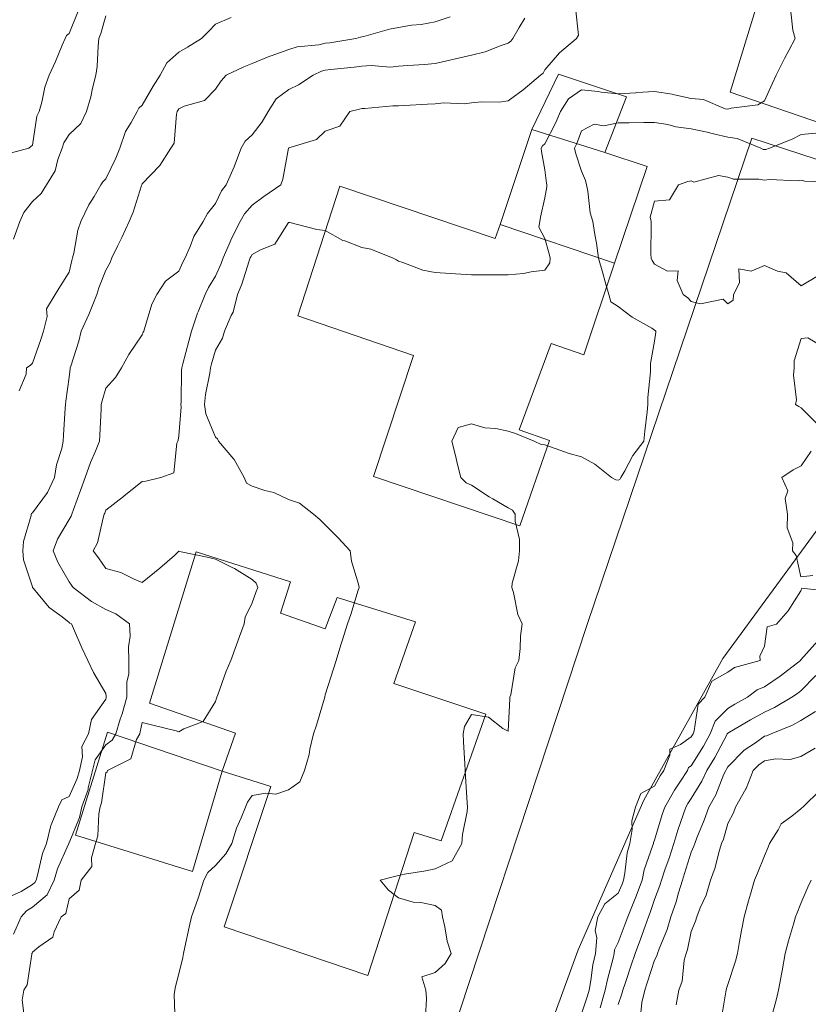
# Model space of a CAD drawing. Units: inches. Extents: x 2719276 to 2719987, y 1079833 to 1080439.
# Drawn here: x 2719799 to 2719842, y 1080081 to 1080135 of the extents above; entities that cross this region are included whole.
import ezdxf

# ---------------------------------------------------------------- set-up
doc = ezdxf.new("R2010")
doc.units = ezdxf.units.IN
doc.header["$MEASUREMENT"] = 0
for name, color, linetype in [('MAA_M-CURVE', 3, 'Continuous'), ('MAA_M-INCISIONI STRADE', 7, 'Continuous'), ('MAA_S-EDIFICI', 7, 'Continuous')]:
    doc.layers.add(name, color=color, linetype=linetype)

msp = doc.modelspace()

# ---------------------------------------------------------------- linework, layer by layer
at = {"layer": 'MAA_M-CURVE', "linetype": 'Continuous', "lineweight": 18, "flags": 128}
for points in [[(2719802.306, 1080135.108), (2719801.802, 1080133.877), (2719801.653, 1080133.763), (2719801.594, 1080133.613), (2719801.432, 1080133.243), (2719801.059, 1080132.358), (2719800.713, 1080131.615), (2719800.477, 1080130.942), (2719800.315, 1080130.132), (2719800.174, 1080129.617), (2719800.048, 1080129.373), (2719799.804, 1080127.776), (2719799.706, 1080127.717), (2719799.611, 1080127.619), (2719798.191, 1080127.233)], [(2719829.445, 1080135.281), (2719829.606, 1080133.782), (2719829.512, 1080133.613), (2719828.572, 1080132.818), (2719827.777, 1080131.894), (2719827.679, 1080131.713), (2719827.533, 1080131.615), (2719826.589, 1080130.805), (2719825.779, 1080130.211), (2719825.276, 1080130.124), (2719824.32, 1080130.156), (2719823.781, 1080130.093), (2719823.364, 1080130.034), (2719822.259, 1080130.097), (2719821.783, 1080130.049), (2719821.378, 1080130.022), (2719820.111, 1080129.947), (2719819.785, 1080129.924), (2719819.478, 1080129.928), (2719817.952, 1080129.782), (2719817.787, 1080129.786), (2719817.649, 1080129.754), (2719817.126, 1080129.617), (2719816.583, 1080128.822), (2719815.789, 1080128.543), (2719815.309, 1080128.099), (2719813.806, 1080127.634), (2719813.791, 1080127.627), (2719813.787, 1080127.619), (2719813.783, 1080127.615), (2719813.476, 1080125.935), (2719813.366, 1080125.621), (2719812.434, 1080124.98), (2719811.792, 1080124.515), (2719811.379, 1080124.036), (2719811.151, 1080123.623), (2719810.687, 1080122.73), (2719810.542, 1080122.376), (2719810.207, 1080121.625), (2719810.101, 1080121.322), (2719809.794, 1080120.637), (2719809.417, 1080120.008), (2719809.232, 1080119.627), (2719808.842, 1080118.679), (2719808.811, 1080118.612), (2719808.488, 1080117.628), (2719808.343, 1080117.086), (2719808.004, 1080115.843), (2719807.949, 1080115.63), (2719807.934, 1080115.493), (2719807.918, 1080113.754), (2719807.906, 1080113.632), (2719807.922, 1080113.506), (2719807.796, 1080111.925), (2719807.749, 1080111.681), (2719807.733, 1080111.634), (2719807.682, 1080111.52), (2719807.528, 1080109.904), (2719806.817, 1080109.636), (2719805.987, 1080109.447), (2719805.798, 1080109.428), (2719804.803, 1080108.633), (2719804.767, 1080108.61), (2719803.8, 1080107.851), (2719803.745, 1080107.697), (2719803.721, 1080107.638), (2719803.682, 1080107.52), (2719803.355, 1080106.084), (2719803.115, 1080105.64), (2719803.41, 1080105.251), (2719803.8, 1080104.68), (2719804.618, 1080104.46), (2719805.357, 1080104.086), (2719805.798, 1080103.909), (2719806.75, 1080104.688), (2719807.548, 1080105.392), (2719807.796, 1080105.612), (2719807.835, 1080105.601), (2719809.424, 1080105.274), (2719809.794, 1080105.176), (2719810.702, 1080104.735), (2719810.828, 1080104.68), (2719811.792, 1080104.078), (2719812.016, 1080103.866), (2719812.099, 1080103.642), (2719812.008, 1080103.426), (2719811.792, 1080102.808), (2719811.414, 1080102.021), (2719811.363, 1080101.644), (2719811.108, 1080100.963), (2719810.938, 1080100.499), (2719810.624, 1080099.646), (2719810.372, 1080099.068), (2719809.924, 1080097.777), (2719809.872, 1080097.648), (2719809.845, 1080097.597), (2719809.794, 1080097.408), (2719809.121, 1080096.322), (2719808.067, 1080095.921), (2719807.796, 1080095.764), (2719807.642, 1080095.803), (2719806.293, 1080096.145), (2719805.798, 1080096.271), (2719805.691, 1080095.76), (2719805.656, 1080095.65), (2719805.483, 1080095.335), (2719805.172, 1080094.277), (2719803.902, 1080093.652), (2719803.878, 1080093.573), (2719803.799, 1080093.518), (2719803.575, 1080091.878), (2719803.497, 1080091.654), (2719803.422, 1080091.28), (2719803.367, 1080090.088), (2719803.241, 1080089.655), (2719803.024, 1080088.881), (2719803.052, 1080088.409), (2719802.47, 1080087.657), (2719802.348, 1080087.111), (2719801.801, 1080086.639), (2719801.616, 1080085.848), (2719801.369, 1080085.659), (2719800.979, 1080084.837), (2719800.916, 1080084.546), (2719800.157, 1080084.015), (2719799.803, 1080083.724), (2719799.783, 1080083.681), (2719799.776, 1080083.661), (2719799.76, 1080083.618), (2719799.516, 1080081.95), (2719799.331, 1080081.663), (2719799.244, 1080081.105), (2719799.362, 1080080.106)], [(2719841.209, 1080135.056), (2719841.312, 1080134.065), (2719841.449, 1080133.613), (2719841.099, 1080132.952), (2719840.863, 1080132.515), (2719840.415, 1080131.615), (2719840.206, 1080131.174), (2719839.766, 1080130.207), (2719839.404, 1080129.978), (2719837.953, 1080129.805), (2719837.768, 1080129.742), (2719837.618, 1080129.766), (2719836.438, 1080130.285), (2719835.77, 1080130.336), (2719834.861, 1080130.525), (2719834.731, 1080130.576), (2719833.772, 1080130.706), (2719832.808, 1080130.651), (2719832.745, 1080130.647), (2719831.773, 1080130.596), (2719830.845, 1080130.686), (2719830.688, 1080130.706), (2719829.775, 1080130.797), (2719829.075, 1080130.317), (2719828.631, 1080129.617), (2719828.379, 1080129.015), (2719827.777, 1080127.862), (2719827.643, 1080127.752), (2719827.573, 1080127.619), (2719827.592, 1080127.434), (2719827.777, 1080126.431), (2719827.868, 1080125.711), (2719827.891, 1080125.621), (2719827.887, 1080125.51), (2719827.777, 1080124.905), (2719827.545, 1080123.855), (2719827.502, 1080123.622), (2719827.455, 1080123.3), (2719827.777, 1080122.686), (2719828.005, 1080121.856), (2719828.06, 1080121.624), (2719828.041, 1080121.361), (2719827.777, 1080120.968), (2719827.03, 1080120.877), (2719826.617, 1080120.787), (2719825.779, 1080120.708), (2719824.863, 1080120.708), (2719824.697, 1080120.708), (2719823.781, 1080120.712), (2719822.908, 1080120.755), (2719822.625, 1080120.783), (2719821.783, 1080120.826), (2719821.118, 1080120.96), (2719820.029, 1080121.381), (2719819.785, 1080121.447), (2719819.675, 1080121.518), (2719819.502, 1080121.624), (2719818.27, 1080122.112), (2719817.787, 1080122.207), (2719816.854, 1080122.557), (2719816.748, 1080122.584), (2719815.789, 1080123.127), (2719815.336, 1080123.174), (2719813.849, 1080123.564), (2719813.79, 1080123.571), (2719813.043, 1080122.376), (2719812.245, 1080122.077), (2719811.792, 1080121.817), (2719811.725, 1080121.695), (2719811.694, 1080121.625), (2719811.639, 1080121.471), (2719811.23, 1080120.189), (2719811.002, 1080119.626), (2719810.754, 1080118.667), (2719810.648, 1080118.486), (2719810.286, 1080117.628), (2719810.18, 1080117.243), (2719809.794, 1080116.602), (2719809.586, 1080115.839), (2719809.531, 1080115.63), (2719809.495, 1080115.331), (2719809.255, 1080114.175), (2719809.2, 1080113.632), (2719809.271, 1080113.109), (2719809.794, 1080111.835), (2719809.904, 1080111.748), (2719809.963, 1080111.634), (2719810.801, 1080110.643), (2719810.809, 1080110.619), (2719811.359, 1080109.636), (2719811.497, 1080109.341), (2719811.792, 1080109.172), (2719812.496, 1080108.936), (2719812.976, 1080108.822), (2719813.79, 1080108.444), (2719814.384, 1080108.232), (2719815.143, 1080107.638), (2719815.493, 1080107.343), (2719815.788, 1080107.06), (2719816.5, 1080106.352), (2719817.141, 1080105.64), (2719817.228, 1080105.081), (2719817.609, 1080103.819), (2719817.645, 1080103.642), (2719817.574, 1080103.433), (2719817.208, 1080102.222), (2719817.004, 1080101.644), (2719816.712, 1080100.719), (2719816.646, 1080100.507), (2719816.378, 1080099.646), (2719816.236, 1080099.197), (2719815.788, 1080097.77), (2719815.764, 1080097.675), (2719815.757, 1080097.648), (2719815.741, 1080097.6), (2719815.316, 1080096.122), (2719815.143, 1080095.65), (2719814.954, 1080094.816), (2719814.915, 1080094.525), (2719814.659, 1080093.651), (2719814.407, 1080093.034), (2719813.79, 1080092.589), (2719813.094, 1080092.354), (2719812.543, 1080092.405), (2719811.792, 1080092.275), (2719811.536, 1080091.909), (2719811.43, 1080091.653), (2719811.202, 1080091.063), (2719810.942, 1080090.505), (2719810.686, 1080089.655), (2719810.36, 1080089.089), (2719809.794, 1080088.468), (2719809.369, 1080088.086), (2719809.164, 1080087.657), (2719808.861, 1080086.725), (2719808.83, 1080086.623), (2719808.488, 1080085.659), (2719808.354, 1080085.101), (2719808.13, 1080083.999), (2719808.055, 1080083.661), (2719808.016, 1080083.445), (2719807.795, 1080082.552), (2719807.607, 1080081.852), (2719807.575, 1080081.663), (2719807.54, 1080081.411), (2719807.599, 1080079.866)], [(2719822.605, 1080134.789), (2719821.783, 1080134.525), (2719821.028, 1080134.368), (2719820.497, 1080134.329), (2719819.785, 1080134.207), (2719819.289, 1080134.109), (2719817.889, 1080133.719), (2719817.787, 1080133.696), (2719817.72, 1080133.68), (2719817.456, 1080133.613), (2719816.029, 1080133.377), (2719815.789, 1080133.346), (2719815.439, 1080133.263), (2719814.251, 1080133.153), (2719813.791, 1080132.999), (2719812.843, 1080132.665), (2719812.764, 1080132.641), (2719811.793, 1080132.244), (2719811.344, 1080132.067), (2719810.373, 1080131.615), (2719810.109, 1080131.3), (2719809.794, 1080130.844), (2719809.197, 1080130.219), (2719808.083, 1080129.908), (2719807.796, 1080129.77), (2719807.737, 1080129.676), (2719807.702, 1080129.617), (2719807.663, 1080129.483), (2719807.533, 1080127.886), (2719807.36, 1080127.619), (2719806.754, 1080126.667), (2719805.798, 1080125.676), (2719805.782, 1080125.637), (2719805.778, 1080125.621), (2719805.763, 1080125.589), (2719805.295, 1080124.13), (2719805.078, 1080123.623), (2719804.673, 1080122.753), (2719804.445, 1080122.27), (2719804.142, 1080121.625), (2719804.052, 1080121.377), (2719803.8, 1080120.964), (2719803.426, 1080120.004), (2719803.316, 1080119.627), (2719802.986, 1080118.812), (2719802.883, 1080118.545), (2719802.466, 1080117.629), (2719802.341, 1080117.09), (2719801.896, 1080115.725), (2719801.869, 1080115.63), (2719801.857, 1080115.575), (2719801.802, 1080115.123), (2719801.629, 1080113.805), (2719801.601, 1080113.632), (2719801.593, 1080113.428), (2719801.491, 1080111.945), (2719801.483, 1080111.634), (2719801.4, 1080111.233), (2719801.109, 1080110.328), (2719801.007, 1080109.636), (2719800.622, 1080108.818), (2719799.803, 1080107.713), (2719799.756, 1080107.685), (2719799.733, 1080107.638), (2719799.729, 1080107.563), (2719799.304, 1080106.14), (2719799.276, 1080105.64), (2719799.316, 1080105.156), (2719799.803, 1080103.666), (2719799.807, 1080103.65), (2719799.811, 1080103.642), (2719799.862, 1080103.583), (2719800.708, 1080102.549), (2719801.42, 1080102.029), (2719801.801, 1080101.726), (2719801.849, 1080101.695), (2719801.939, 1080101.644), (2719802.045, 1080101.4), (2719802.506, 1080100.35), (2719802.816, 1080099.646), (2719803.139, 1080098.989), (2719803.8, 1080097.844), (2719803.835, 1080097.683), (2719803.835, 1080097.648), (2719803.827, 1080097.62), (2719803.799, 1080097.549), (2719803.021, 1080096.428), (2719802.867, 1080095.65), (2719802.505, 1080094.95), (2719802.533, 1080094.387), (2719802.364, 1080093.652), (2719802.25, 1080093.207), (2719801.801, 1080092.224), (2719801.412, 1080092.043), (2719801.215, 1080091.654), (2719800.83, 1080090.686), (2719800.81, 1080090.647), (2719800.562, 1080089.655), (2719800.354, 1080089.109), (2719800.086, 1080087.941), (2719800, 1080087.657), (2719799.937, 1080087.524), (2719799.803, 1080087.414), (2719799.193, 1080087.048), (2719798.659, 1080086.804)], [(2719826.68, 1080134.71), (2719826.381, 1080134.215), (2719826.031, 1080133.613), (2719825.929, 1080133.463), (2719825.779, 1080133.349), (2719825.386, 1080133.22), (2719824.513, 1080132.885), (2719823.781, 1080132.689), (2719822.9, 1080132.496), (2719822.585, 1080132.417), (2719821.783, 1080132.236), (2719821.205, 1080132.193), (2719820.296, 1080132.13), (2719819.785, 1080132.091), (2719819.352, 1080132.048), (2719818.302, 1080132.134), (2719817.787, 1080132.095), (2719817.366, 1080132.04), (2719816.084, 1080131.91), (2719815.789, 1080131.874), (2719815.58, 1080131.823), (2719815.124, 1080131.615), (2719814.322, 1080131.084), (2719813.791, 1080130.828), (2719813.106, 1080130.305), (2719812.677, 1080129.617), (2719812.351, 1080129.058), (2719811.792, 1080128.35), (2719811.411, 1080128), (2719811.206, 1080127.619), (2719810.833, 1080126.659), (2719810.809, 1080126.604), (2719810.384, 1080125.621), (2719810.117, 1080125.298), (2719809.794, 1080124.598), (2719809.358, 1080124.059), (2719809.114, 1080123.623), (2719808.614, 1080122.805), (2719808.414, 1080122.246), (2719808.142, 1080121.625), (2719808.016, 1080121.404), (2719807.796, 1080120.909), (2719807.068, 1080120.354), (2719806.585, 1080119.627), (2719806.321, 1080119.103), (2719805.924, 1080117.754), (2719805.877, 1080117.628), (2719805.849, 1080117.577), (2719805.798, 1080117.428), (2719805.066, 1080116.362), (2719804.669, 1080115.63), (2719804.335, 1080115.095), (2719803.8, 1080114.513), (2719803.599, 1080113.833), (2719803.56, 1080113.632), (2719803.548, 1080113.381), (2719803.481, 1080111.953), (2719803.465, 1080111.634), (2719803.241, 1080111.076), (2719802.974, 1080110.462), (2719802.675, 1080109.636), (2719802.443, 1080108.995), (2719802.045, 1080107.886), (2719801.959, 1080107.638), (2719801.916, 1080107.524), (2719801.802, 1080107.343), (2719801.172, 1080106.269), (2719800.924, 1080105.64), (2719801.18, 1080105.019), (2719801.802, 1080103.941), (2719801.931, 1080103.772), (2719802.022, 1080103.642), (2719803.033, 1080102.875), (2719803.8, 1080102.427), (2719804.358, 1080102.206), (2719805.101, 1080101.644), (2719805.141, 1080100.987), (2719805.039, 1080100.405), (2719805.066, 1080099.646), (2719805.058, 1080098.906), (2719804.956, 1080098.489), (2719804.948, 1080097.648), (2719804.704, 1080096.743), (2719804.598, 1080096.448), (2719804.346, 1080095.65), (2719804.153, 1080095.3), (2719803.799, 1080095.052), (2719803.225, 1080094.23), (2719803.088, 1080093.652), (2719802.848, 1080092.7), (2719802.836, 1080092.617), (2719802.497, 1080091.654), (2719802.379, 1080091.075), (2719801.801, 1080089.703), (2719801.786, 1080089.671), (2719801.782, 1080089.655), (2719801.77, 1080089.624), (2719801.172, 1080088.287), (2719800.983, 1080087.657), (2719800.602, 1080086.863), (2719799.803, 1080086.182), (2719799.477, 1080085.986), (2719799.189, 1080085.659), (2719798.765, 1080084.704)], [(2719803.8, 1080134.848), (2719803.533, 1080133.881), (2719803.434, 1080133.613), (2719803.383, 1080133.196), (2719803.34, 1080132.075), (2719803.265, 1080131.615), (2719803.084, 1080130.903), (2719802.99, 1080130.431), (2719802.758, 1080129.617), (2719802.443, 1080128.976), (2719801.802, 1080128.362), (2719801.515, 1080127.906), (2719801.424, 1080127.619), (2719801.188, 1080127.005), (2719801.035, 1080126.388), (2719800.567, 1080125.621), (2719800.28, 1080125.145), (2719799.804, 1080124.704), (2719799.324, 1080124.107), (2719799.108, 1080123.623), (2719798.769, 1080122.659)], [(2719810.644, 1080134.762), (2719809.794, 1080134.392), (2719809.417, 1080133.991), (2719809.035, 1080133.613), (2719808.268, 1080133.141), (2719807.796, 1080132.858), (2719807.143, 1080132.272), (2719806.774, 1080131.615), (2719806.4, 1080131.013), (2719805.798, 1080129.971), (2719805.617, 1080129.802), (2719805.519, 1080129.617), (2719805.196, 1080129.015), (2719804.886, 1080128.531), (2719804.575, 1080127.619), (2719804.347, 1080127.072), (2719803.8, 1080125.955), (2719803.635, 1080125.786), (2719803.536, 1080125.621), (2719803.171, 1080124.991), (2719802.887, 1080124.535), (2719802.447, 1080123.623), (2719802.278, 1080123.151), (2719802.061, 1080121.888), (2719801.991, 1080121.625), (2719801.943, 1080121.483), (2719801.802, 1080120.858), (2719801.33, 1080120.099), (2719801.047, 1080119.627), (2719800.575, 1080118.856), (2719800.602, 1080118.427), (2719800.402, 1080117.629), (2719800.252, 1080117.18), (2719799.804, 1080115.89), (2719799.682, 1080115.752), (2719799.481, 1080115.63), (2719799.454, 1080115.28), (2719799.072, 1080114.364)], [(2719842.578, 1080128.433), (2719841.764, 1080128.366), (2719841.272, 1080128.11), (2719840.049, 1080127.618), (2719839.837, 1080127.548), (2719839.766, 1080127.54), (2719839.699, 1080127.556), (2719839.565, 1080127.618), (2719838.287, 1080128.142), (2719837.768, 1080128.22), (2719836.993, 1080128.397), (2719836.635, 1080128.488), (2719835.77, 1080128.669), (2719834.928, 1080128.779), (2719834.487, 1080128.905), (2719833.772, 1080129.027), (2719833.178, 1080129.023), (2719832.383, 1080129.007), (2719831.773, 1080129.007), (2719831.002, 1080128.846), (2719830.468, 1080128.924), (2719829.775, 1080128.559), (2719829.52, 1080127.874), (2719829.398, 1080127.619), (2719829.465, 1080127.308), (2719829.775, 1080126.364), (2719830.003, 1080125.853), (2719830.051, 1080125.621), (2719830.129, 1080125.27), (2719830.243, 1080124.094), (2719830.389, 1080123.622), (2719830.499, 1080122.899), (2719830.589, 1080122.439), (2719830.699, 1080121.624), (2719830.939, 1080120.791), (2719831.073, 1080120.326), (2719831.274, 1080119.626), (2719831.376, 1080119.229), (2719831.773, 1080118.977), (2719832.544, 1080118.399), (2719833.61, 1080117.789), (2719833.771, 1080117.691), (2719833.807, 1080117.664), (2719833.838, 1080117.628), (2719833.83, 1080117.569), (2719833.771, 1080117.085), (2719833.547, 1080115.858), (2719833.543, 1080115.63), (2719833.551, 1080115.41), (2719833.401, 1080114.002), (2719833.409, 1080113.632), (2719833.362, 1080113.223), (2719833.24, 1080112.165), (2719833.177, 1080111.634), (2719832.575, 1080110.836), (2719832.139, 1080110.002), (2719831.926, 1080109.636), (2719831.871, 1080109.538), (2719831.773, 1080109.49), (2719831.647, 1080109.51), (2719831.423, 1080109.636), (2719830.507, 1080110.367), (2719829.775, 1080110.773), (2719829.098, 1080110.961), (2719828.092, 1080111.319), (2719827.777, 1080111.418), (2719827.584, 1080111.441), (2719827.203, 1080111.634), (2719826.184, 1080112.039), (2719825.779, 1080112.173), (2719825.094, 1080112.318), (2719824.497, 1080112.35), (2719823.781, 1080112.578), (2719823.037, 1080112.377), (2719822.703, 1080111.634), (2719822.911, 1080110.769), (2719822.998, 1080110.419), (2719823.187, 1080109.636), (2719823.486, 1080109.345), (2719823.781, 1080109.219), (2719824.736, 1080108.594), (2719824.937, 1080108.48), (2719825.779, 1080107.98), (2719826.003, 1080107.862), (2719826.16, 1080107.638), (2719826.16, 1080107.256), (2719826.396, 1080106.257), (2719826.396, 1080105.64), (2719826.333, 1080105.085), (2719825.999, 1080103.866), (2719825.967, 1080103.642), (2719826.058, 1080103.366), (2719826.294, 1080102.163), (2719826.546, 1080101.644), (2719826.443, 1080100.979), (2719826.432, 1080100.298), (2719826.353, 1080099.646), (2719826.164, 1080099.26), (2719825.916, 1080097.785), (2719825.873, 1080097.647), (2719825.869, 1080097.557), (2719825.779, 1080095.791), (2719825.48, 1080095.948), (2719824.693, 1080096.566), (2719823.78, 1080096.711), (2719823.391, 1080096.043), (2719823.316, 1080095.649), (2719823.34, 1080095.213), (2719823.415, 1080094.017), (2719823.434, 1080093.651), (2719823.454, 1080093.325), (2719823.544, 1080091.889), (2719823.556, 1080091.653), (2719823.536, 1080091.409), (2719823.281, 1080090.155), (2719823.245, 1080089.655), (2719822.714, 1080088.723), (2719821.782, 1080088.286), (2719821.271, 1080088.168), (2719820.114, 1080087.988), (2719819.784, 1080087.921), (2719819.576, 1080087.866), (2719818.781, 1080087.657), (2719819.241, 1080087.118), (2719819.784, 1080086.701), (2719820.586, 1080086.461), (2719820.999, 1080086.442), (2719821.782, 1080086.284), (2719822.132, 1080086.013), (2719822.183, 1080085.659), (2719822.321, 1080085.12), (2719822.447, 1080084.326), (2719822.671, 1080083.661), (2719822.333, 1080083.11), (2719821.782, 1080082.611), (2719821.066, 1080082.379), (2719821.283, 1080081.663), (2719821.322, 1080081.203), (2719821.259, 1080080.188)], [(2719843.616, 1080125.766), (2719841.968, 1080125.825), (2719841.764, 1080125.868), (2719841.555, 1080125.829), (2719840.049, 1080125.908), (2719839.766, 1080125.872), (2719839.455, 1080125.931), (2719838.082, 1080125.935), (2719837.768, 1080126.037), (2719837.268, 1080126.12), (2719835.907, 1080125.762), (2719835.77, 1080125.833), (2719835.581, 1080125.809), (2719835.069, 1080125.62), (2719834.59, 1080124.802), (2719833.771, 1080124.728), (2719833.531, 1080123.862), (2719833.579, 1080123.622), (2719833.587, 1080123.438), (2719833.571, 1080121.825), (2719833.579, 1080121.624), (2719833.638, 1080121.495), (2719833.771, 1080121.29), (2719834.483, 1080120.912), (2719835.065, 1080120.92), (2719834.995, 1080120.401), (2719835.333, 1080119.626), (2719835.592, 1080119.449), (2719835.769, 1080119.245), (2719836.281, 1080119.115), (2719837.52, 1080119.382), (2719837.768, 1080119.119), (2719838.063, 1080119.331), (2719838.07, 1080119.626), (2719838.405, 1080120.267), (2719838.365, 1080121.026), (2719839.042, 1080120.901), (2719839.766, 1080121.207), (2719840.478, 1080120.912), (2719840.953, 1080120.814), (2719841.764, 1080120.114), (2719842.716, 1080120.672)], [(2719842.932, 1080116.798), (2719842.133, 1080117.262), (2719841.764, 1080117.231), (2719841.382, 1080116.012), (2719841.398, 1080115.63), (2719841.355, 1080115.221), (2719841.512, 1080113.888), (2719841.469, 1080113.632), (2719841.642, 1080113.51), (2719841.764, 1080113.443), (2719842.672, 1080112.546)], [(2719842.314, 1080111.083), (2719841.764, 1080110.273), (2719841.335, 1080110.068), (2719840.713, 1080109.636), (2719841.044, 1080108.916), (2719840.906, 1080108.495), (2719841.024, 1080107.638), (2719841.012, 1080106.886), (2719841.323, 1080106.08), (2719841.303, 1080105.64), (2719841.5, 1080105.376), (2719841.763, 1080104.228), (2719842.405, 1080104.283)], [(2719843.526, 1080103.406), (2719841.811, 1080103.594), (2719841.763, 1080103.461), (2719841.055, 1080102.355), (2719840.426, 1080101.643), (2719839.923, 1080101.49), (2719839.765, 1080100.428), (2719839.517, 1080099.893), (2719839.533, 1080099.645), (2719838.137, 1080099.276), (2719837.767, 1080099.016), (2719836.89, 1080098.524), (2719836.512, 1080097.647), (2719836.143, 1080097.274), (2719835.938, 1080095.818), (2719835.871, 1080095.649), (2719835.836, 1080095.586), (2719835.769, 1080095.48), (2719835.179, 1080095.059), (2719834.601, 1080094.819), (2719834.609, 1080094.489), (2719834.27, 1080093.651), (2719834.074, 1080093.348), (2719833.771, 1080092.794), (2719833.027, 1080092.397), (2719832.736, 1080091.653), (2719832.536, 1080090.89), (2719832.544, 1080090.426), (2719832.41, 1080089.655), (2719832.276, 1080089.152), (2719832.15, 1080088.039), (2719832.072, 1080087.657), (2719831.993, 1080087.437), (2719831.773, 1080086.941), (2719831.057, 1080086.375), (2719830.671, 1080085.659), (2719830.53, 1080084.904), (2719830.616, 1080084.503), (2719830.538, 1080083.661), (2719830.4, 1080083.036), (2719830.294, 1080082.182), (2719830.195, 1080081.663), (2719830.101, 1080081.336), (2719829.774, 1080080.369)], [(2719842.688, 1080100.723), (2719841.763, 1080099.685), (2719841.74, 1080099.669), (2719841.728, 1080099.645), (2719840.623, 1080098.788), (2719839.765, 1080098.218), (2719839.364, 1080098.049), (2719838.849, 1080097.647), (2719838.156, 1080097.262), (2719837.767, 1080097.038), (2719837.079, 1080096.338), (2719836.803, 1080095.649), (2719836.438, 1080094.981), (2719835.769, 1080093.907), (2719835.619, 1080093.801), (2719835.56, 1080093.651), (2719835.179, 1080093.065), (2719834.852, 1080092.57), (2719834.329, 1080091.653), (2719834.192, 1080091.236), (2719833.771, 1080089.844), (2719833.716, 1080089.71), (2719833.704, 1080089.655), (2719833.68, 1080089.569), (2719833.204, 1080088.223), (2719833.09, 1080087.657), (2719832.736, 1080086.697), (2719832.677, 1080086.564), (2719832.304, 1080085.659), (2719832.162, 1080085.27), (2719831.773, 1080084.259), (2719831.584, 1080083.85), (2719831.564, 1080083.661), (2719831.509, 1080083.397), (2719831.19, 1080082.245), (2719831.08, 1080081.663), (2719830.805, 1080080.695)], [(2719842.57, 1080098.839), (2719841.763, 1080097.993), (2719841.567, 1080097.844), (2719841.264, 1080097.647), (2719840.324, 1080097.089), (2719839.765, 1080096.837), (2719839.006, 1080096.408), (2719837.858, 1080095.74), (2719837.767, 1080095.689), (2719837.747, 1080095.669), (2719837.74, 1080095.649), (2719837.708, 1080095.59), (2719837.059, 1080094.363), (2719836.63, 1080093.651), (2719836.355, 1080093.065), (2719835.769, 1080092.125), (2719835.58, 1080091.842), (2719835.474, 1080091.653), (2719835.328, 1080091.217), (2719835.041, 1080090.383), (2719834.813, 1080089.655), (2719834.561, 1080088.868), (2719834.337, 1080088.223), (2719834.148, 1080087.657), (2719834.058, 1080087.37), (2719833.771, 1080086.603), (2719833.535, 1080085.895), (2719833.44, 1080085.659), (2719833.251, 1080085.14), (2719833.004, 1080084.432), (2719832.713, 1080083.661), (2719832.481, 1080082.957), (2719832.174, 1080082.064), (2719832.04, 1080081.663), (2719831.989, 1080081.446), (2719831.773, 1080080.876)], [(2719842.546, 1080096.869), (2719841.763, 1080096.373), (2719841.295, 1080096.117), (2719840.139, 1080095.649), (2719839.883, 1080095.531), (2719839.765, 1080095.512), (2719839.273, 1080095.162), (2719838.668, 1080094.752), (2719837.767, 1080093.852), (2719837.696, 1080093.722), (2719837.657, 1080093.651), (2719837.559, 1080093.447), (2719837.106, 1080092.314), (2719836.725, 1080091.653), (2719836.485, 1080090.937), (2719836.076, 1080089.962), (2719835.958, 1080089.655), (2719835.914, 1080089.51), (2719835.769, 1080089.183), (2719835.411, 1080088.015), (2719835.293, 1080087.657), (2719835.077, 1080086.965), (2719834.943, 1080086.485), (2719834.66, 1080085.659), (2719834.463, 1080084.967), (2719834.015, 1080083.909), (2719833.928, 1080083.661), (2719833.897, 1080083.535), (2719833.771, 1080083.287), (2719833.373, 1080082.06), (2719833.24, 1080081.663), (2719833.082, 1080080.978), (2719833.015, 1080080.424)], [(2719842.542, 1080094.87), (2719841.763, 1080094.418), (2719841.165, 1080094.249), (2719840.398, 1080094.284), (2719839.765, 1080094.178), (2719839.458, 1080093.958), (2719839.152, 1080093.651), (2719838.762, 1080092.656), (2719838.754, 1080092.64), (2719838.192, 1080091.653), (2719838.078, 1080091.342), (2719837.767, 1080090.756), (2719837.523, 1080089.899), (2719837.429, 1080089.655), (2719837.279, 1080089.167), (2719837.083, 1080088.345), (2719836.819, 1080087.657), (2719836.587, 1080086.839), (2719836.257, 1080086.147), (2719836.068, 1080085.659), (2719836.005, 1080085.423), (2719835.769, 1080084.86), (2719835.56, 1080083.869), (2719835.486, 1080083.661), (2719835.391, 1080083.283), (2719835.277, 1080082.154), (2719835.088, 1080081.663), (2719834.955, 1080080.853)], [(2719842.829, 1080092.585), (2719841.862, 1080091.653), (2719841.81, 1080091.606), (2719841.763, 1080091.551), (2719841.256, 1080091.146), (2719840.678, 1080090.741), (2719840.52, 1080090.41), (2719840.048, 1080089.655), (2719839.962, 1080089.458), (2719839.765, 1080088.99), (2719839.383, 1080088.038), (2719839.222, 1080087.657), (2719839.01, 1080086.902), (2719838.896, 1080086.528), (2719838.664, 1080085.659), (2719838.51, 1080084.916), (2719838.412, 1080084.31), (2719838.29, 1080083.661), (2719838.184, 1080083.244), (2719837.767, 1080081.966), (2719837.692, 1080081.737), (2719837.676, 1080081.663), (2719837.661, 1080081.557), (2719837.397, 1080080.034)], [(2719842.326, 1080087.657), (2719842.141, 1080087.283), (2719841.763, 1080086.383), (2719841.547, 1080085.875), (2719841.472, 1080085.659), (2719841.362, 1080085.258), (2719841.075, 1080084.349), (2719840.902, 1080083.661), (2719840.729, 1080082.701), (2719840.709, 1080082.611), (2719840.536, 1080081.663), (2719840.394, 1080081.037), (2719840.091, 1080079.991)]]:
    msp.add_lwpolyline(points, dxfattribs=at)
at = {"layer": 'MAA_M-INCISIONI STRADE', "linetype": 'Continuous', "lineweight": 18, "flags": 128}
for points in [[(2719829.797, 1080003.514), (2719823.092, 1080020.817), (2719819.353, 1080032.497), (2719817.503, 1080042.867), (2719816.413, 1080059.777), (2719813.153, 1080066.067), (2719795.083, 1080072.028), (2719786.872, 1080067.948), (2719785.312, 1080063.268), (2719753.012, 1080068.778), (2719753.312, 1080070.198), (2719780.812, 1080065.778), (2719787.893, 1080086.578), (2719792.433, 1080085.018), (2719796.533, 1080076.908), (2719814.703, 1080070.918), (2719821.003, 1080074.057), (2719830.094, 1080101.608), (2719839.075, 1080128.158), (2719848.825, 1080124.978), (2719853.045, 1080132.088), (2719855.135, 1080140.038), (2719854.035, 1080148.568)], [(2719867.336, 1080141.768), (2719862.685, 1080136.988), (2719859.185, 1080130.118), (2719854.435, 1080123.318), (2719845.735, 1080111.008), (2719837.494, 1080099.768), (2719833.174, 1080092.028), (2719829.604, 1080083.848), (2719823.803, 1080067.997), (2719822.213, 1080061.477), (2719821.553, 1080054.537), (2719822.243, 1080046.717), (2719823.833, 1080034.927), (2719827.323, 1080023.457), (2719831.922, 1080011.837), (2719834.418, 1080005.501)]]:
    msp.add_lwpolyline(points, dxfattribs=at)
at = {"layer": 'MAA_S-EDIFICI', "linetype": 'Continuous', "lineweight": 20, "flags": 128}
for points in [[(2719839.415, 1080135.608), (2719837.895, 1080130.678), (2719847.405, 1080127.418), (2719848.705, 1080131.268), (2719847.495, 1080131.708), (2719850.225, 1080139.928), (2719848.645, 1080140.498), (2719850.075, 1080144.688), (2719841.235, 1080147.578), (2719840.045, 1080144.238), (2719839.835, 1080143.308), (2719841.875, 1080142.548)], [(2719831.045, 1080127.388), (2719832.235, 1080130.418), (2719828.515, 1080131.658), (2719827.064, 1080128.648)], [(2719831.045, 1080127.388), (2719827.064, 1080128.648), (2719825.344, 1080123.458), (2719831.574, 1080121.348), (2719833.365, 1080126.628)], [(2719825.344, 1080123.458), (2719825.064, 1080122.698), (2719816.584, 1080125.538), (2719814.284, 1080118.468), (2719820.604, 1080116.308), (2719818.424, 1080109.698), (2719826.414, 1080106.998), (2719828.024, 1080111.658), (2719826.374, 1080112.238), (2719828.114, 1080116.958), (2719829.914, 1080116.338), (2719831.574, 1080121.348)], [(2719810.153, 1080093.608), (2719812.824, 1080092.778), (2719810.263, 1080085.118), (2719818.113, 1080082.448), (2719820.634, 1080090.268), (2719822.124, 1080089.798), (2719824.554, 1080096.728), (2719819.534, 1080098.398), (2719820.714, 1080101.768), (2719816.434, 1080103.088), (2719815.784, 1080101.378), (2719813.344, 1080102.228), (2719813.884, 1080103.948), (2719808.734, 1080105.588), (2719806.193, 1080097.318), (2719810.894, 1080095.678)], [(2719810.153, 1080093.608), (2719803.903, 1080095.748), (2719802.153, 1080090.118), (2719808.533, 1080088.128)]]:
    msp.add_lwpolyline(points, close=True, dxfattribs=at)

doc.saveas('drawing.dxf')
